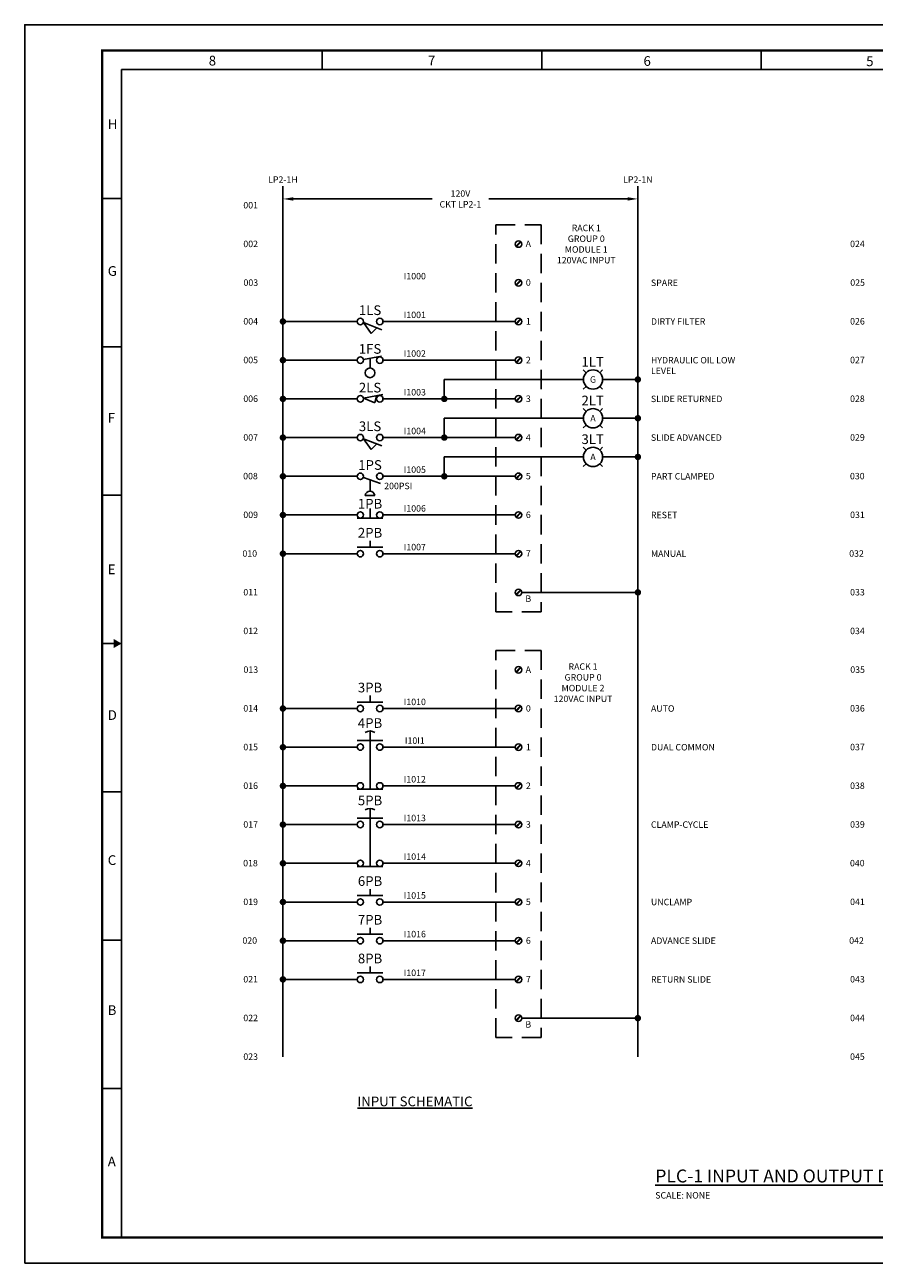
# Paper-space layout 'I&C-6075' of a CAD drawing. Extents: x 0 to 36, y 0 to 24.
# Drawn here: x 0 to 16.5, y 0 to 24 of the extents above; entities that cross this region are included whole.
import ezdxf
from ezdxf.enums import TextEntityAlignment as Align

# ---------------------------------------------------------------- set-up
doc = ezdxf.new("R2010")
doc.units = 0
doc.header["$LTSCALE"] = 0.75
doc.header["$MEASUREMENT"] = 0
doc.header["$PDSIZE"] = -1
doc.linetypes.add('DASHED', pattern=[0.75, 0.5, -0.25])
for name, color, linetype in [('E-IOMOD', 7, 'DASHED'), ('E-TEXT', 7, 'Continuous'), ('E-WIRG', 1, 'Continuous'), ('G-ANNO-TBLK', 3, 'Continuous'), ('G-ANNO-TEXT', 7, 'Continuous'), ('G-TTLBTEXT', 3, 'Continuous')]:
    doc.layers.add(name, color=color, linetype=linetype)
doc.styles.add('ROMAND', font='romand.shx', dxfattribs={"height": 0.25})
doc.styles.add('romand-3-16', font='romand.shx', dxfattribs={"height": 0.1875})
doc.styles.add('ROMANS', font='ROMANS')
doc.styles.get("Standard").update_dxf_attribs({"font": 'romans.shx'})
doc.dimstyles.get("Standard").update_dxf_attribs({"dimtxt": 0.18, "dimasz": 0.18, "dimexe": 0.18, "dimexo": 0.0625, "dimgap": 0.09, "dimtad": 0, "dimtih": 1, "dimtoh": 1, "dimdec": 4, "dimzin": 0, "dimdsep": 46, "dimtxsty": 'Standard', "dimcen": 0.09, "dimadec": 0, "dimazin": 0, "dimtfac": 1, "dimtdec": 4, "dimtofl": 0, "dimtmove": 0, "dimatfit": 0, "dimfxl": 0, "dimtolj": 1, "dimtzin": 0, "dimarcsym": 0})

# ---------------------------------------------------------------- blocks, each defined once
blk = doc.blocks.new('E341')
at = {"const_width": 0.0625}
blk.add_lwpolyline([(-0.03125, 0, 1), (0.03125, 0, 1)], format="xyb", close=True, dxfattribs=at)
blk = doc.blocks.new('E306')
for p, q in [((0, 0.125), (0, 0.25)), ((-0.25, 0.125), (0.25, 0.125))]:
    blk.add_line(p, q)
for centre in [(-0.188, 0), (0.188, 0)]:
    blk.add_circle(centre, 0.0625)
blk.add_attdef('ID', text='', height=0.125).set_placement((-0.003, 0.337), align=Align.CENTER)
blk = doc.blocks.new('E307')
for p, q in [((0, -0.062), (0, 0.125)), ((-0.25, -0.062), (0.25, -0.062))]:
    blk.add_line(p, q)
for centre in [(-0.188, 0), (0.188, 0)]:
    blk.add_circle(centre, 0.0625)
blk.add_attdef('ID', text='', height=0.125).set_placement((-0.003, 0.226), align=Align.CENTER)
blk = doc.blocks.new('E305A')
for p, q in [((0, 0.315), (0, 0.128)), ((-0.25, 0.128), (0.25, 0.128))]:
    blk.add_line(p, q)
for centre in [(-0.188, 0.003), (0.187, 0.003)]:
    blk.add_circle(centre, 0.0625)
blk.add_arc((0, 0.159), 0.156, 53.1298, 126.8699)
at = {"color": 7}
blk.add_attdef('ID', text='', height=0.125, dxfattribs=at).set_placement((0, 0.378), align=Align.CENTER)
blk = doc.blocks.new('*D23')
at = {"layer": 'Defpoints', "color": 0, "linetype": 'Continuous'}
for p in [(5, 20.625), (11.875, 20.625), (11.875, 20.625)]:
    blk.add_point(p, dxfattribs=at)
at = {"layer": 'E-TEXT', "color": 0, "linetype": 'Continuous'}
for p, q in [((5, 20.664), (5, 20.805)), ((11.875, 20.664), (11.875, 20.805)), ((5.2, 20.625), (7.89, 20.625)), ((11.675, 20.625), (8.986, 20.625))]:
    blk.add_line(p, q, dxfattribs=at)
for points in [[(5.2, 20.658), (5.2, 20.592), (5, 20.625)], [(11.675, 20.658), (11.675, 20.592), (11.875, 20.625)]]:
    blk.add_solid(points, dxfattribs=at)
at = {"layer": 'E-TEXT', "color": 0, "linetype": 'Continuous', "insert": (8.438, 20.625), "char_height": 0.125, "attachment_point": 5}
blk.add_mtext('\\A1;120V\\PCKT LP2-1', dxfattribs=at)
blk = doc.blocks.new('e315')
at = {"color": 0}
for p, q in [((-0.129, -0.022), (0.228, -0.159)), ((-0.129, -0.022), (0.024, -0.23)), ((0.024, -0.23), (0.13, -0.121))]:
    blk.add_line(p, q, dxfattribs=at)
for centre in [(-0.188, 0), (0.188, 0)]:
    blk.add_circle(centre, 0.0625, dxfattribs=at)
blk.add_attdef('ID', text='', height=0.125).set_placement((0.005, 0.115), align=Align.CENTER)
blk = doc.blocks.new('e311')
at = {"color": 0}
for p, q in [((-0.129, -0.021), (0.204, -0.142)), ((0, -0.068), (0, -0.289)), ((-0.095, -0.375), (0.094, -0.375)), ((0.094, -0.375), (0.092, -0.375))]:
    blk.add_line(p, q, dxfattribs=at)
for centre in [(-0.188, 0), (0.188, 0)]:
    blk.add_circle(centre, 0.0625, dxfattribs=at)
blk.add_arc((-0.002, -0.383), 0.0938, 4.8574, 175.1426, dxfattribs=at)
blk.add_attdef('ID', text='', height=0.125).set_placement((0, 0.125), align=Align.CENTER)
blk.add_attdef('SP', (0.287, -0.196), '', height=0.125)
blk = doc.blocks.new('E308')
at = {"linetype": 'ByBlock'}
for p, q in [((-0.133, 0.133), (-0.188, 0.187)), ((0.133, 0.133), (0.187, 0.187)), ((-0.133, -0.133), (-0.188, -0.188)), ((0.133, -0.133), (0.187, -0.188))]:
    blk.add_line(p, q, dxfattribs=at)
blk.add_circle((0, 0), 0.187, dxfattribs=at)
at = {"color": 7}
blk.add_attdef('PILOT_LT', text='', height=0.125, dxfattribs=at).set_placement((0, 0), align=Align.MIDDLE_CENTER)
blk = doc.blocks.new('e314')
at = {"color": 0}
for p, q in [((-0.126, 0.012), (0.25, 0.082)), ((-0.125, 0.012), (0.094, -0.077)), ((0.094, -0.077), (0.125, 0.059))]:
    blk.add_line(p, q, dxfattribs=at)
for centre in [(-0.188, 0), (0.188, 0)]:
    blk.add_circle(centre, 0.0625, dxfattribs=at)
blk.add_attdef('ID', text='', height=0.125).set_placement((-0.001, 0.138), align=Align.CENTER)
blk = doc.blocks.new('E316')
for p, q in [((-0.126, 0.011), (0.223, 0.075)), ((0, 0.036), (0, -0.152))]:
    blk.add_line(p, q)
for centre, radius in [((-0.188, 0), 0.0625), ((0.188, 0), 0.0625), ((0, -0.245), 0.0938)]:
    blk.add_circle(centre, radius)
blk.add_attdef('ID', text='', height=0.125).set_placement((0, 0.125), align=Align.CENTER)
blk.add_attdef('SP', (0.287, -0.196), '', height=0.125)
blk = doc.blocks.new('D-stdtblk(2000)')
for p, q in [((0, 24), (1.5, 24)), ((0, 0), (1.5, 0))]:
    blk.add_line(p, q)
at = {"layer": 'Defpoints'}
blk.add_lwpolyline([(0, 0), (36, 0), (36, 24), (0, 24)], close=True, dxfattribs=at)
at = {"layer": 'G-ANNO-TBLK', "const_width": 0.0469}
blk.add_lwpolyline([(35.5, 23.5), (1.5, 23.5), (1.5, 0.5), (35.5, 0.5)], close=True, dxfattribs=at)
at = {"layer": 'G-ANNO-TEXT'}
for p, q in [((5.762, 23.5), (5.762, 23.131)), ((10.012, 23.131), (10.012, 23.5)), ((14.262, 23.5), (14.262, 23.131)), ((35.5, 23.131), (1.875, 23.131)), ((1.875, 23.131), (1.875, 0.5)), ((1.5, 20.634), (1.875, 20.634)), ((1.875, 17.759), (1.5, 17.759)), ((1.5, 14.884), (1.875, 14.884)), ((1.875, 12.009), (1.5, 12.009)), ((1.5, 9.134), (1.875, 9.134)), ((1.875, 6.259), (1.5, 6.259)), ((1.5, 3.384), (1.875, 3.384))]:
    blk.add_line(p, q, dxfattribs=at)
blk.add_solid([(1.875, 12.009), (1.723, 12.097), (1.723, 11.922)], dxfattribs=at)
at = {"layer": 'G-ANNO-TEXT', "style": 'romand-3-16'}
for s, p in [('8', (3.563, 23.211)), ('7', (7.809, 23.213)), ('6', (11.984, 23.204)), ('5', (16.297, 23.198)), ('H', (1.607, 21.979)), ('G', (1.607, 19.134)), ('F', (1.607, 16.287)), ('E', (1.607, 13.353)), ('D', (1.607, 10.529)), ('C', (1.607, 7.718)), ('B', (1.607, 4.812)), ('A', (1.607, 1.876))]:
    blk.add_text(s, height=0.188, dxfattribs=at).set_placement(p)
at = {"layer": 'G-ANNO-TEXT', "style": 'ROMANS', "flags": 4}
for tag, p in [('BLDG#', (28.501, 3.061)), ('TA#', (33.195, 3.061))]:
    blk.add_attdef(tag, p, '', height=0.125, dxfattribs=at)
blk.add_attdef('SHT_TOT', text='', height=0.187, dxfattribs=at).set_placement((35.038, 1.606), align=Align.MIDDLE)
at = {"layer": 'G-ANNO-TEXT', "style": 'ROMANS'}
blk.add_attdef('CLASSIFICATION', (29.167, 1.224), '', height=0.0919, dxfattribs=at)
at = {"layer": 'G-TTLBTEXT', "style": 'ROMAND', "flags": 4}
for tag, height, p in [('PROJECT_TITLE', 0.187, (30.715, 4.656)), ('PROJ_TITLE_CONT', 0.187, (30.715, 4.344)), ('XXXXXXXX', 0.25, (29.812, 0.735)), ('CXXXXXXXXXXXXXXX', 0.25, (32.833, 0.736))]:
    blk.add_attdef(tag, text='', height=height, dxfattribs=at).set_placement(p, align=Align.MIDDLE)

psp = doc.layouts.new('I&C-6075')

# ---------------------------------------------------------------- linework, layer by layer
at = {"layer": 'E-IOMOD'}
for points in [[(9.12531, 20.125), (10.00031, 20.125), (10.00031, 12.625), (9.12531, 12.625)], [(9.12531, 11.875), (10.00031, 11.875), (10.00031, 4.375), (9.12531, 4.375)]]:
    psp.add_lwpolyline(points, close=True, dxfattribs=at)
at = {"layer": 'E-WIRG', "linetype": 'Continuous'}
for p, q in [((5.00031, 20.875), (5.00031, 4)), ((11.87531, 20.875), (11.87531, 4)), ((9.51439, 19.71049), (9.60113, 19.79938)), ((9.5245, 19.70062), (9.61124, 19.78951)), ((9.51439, 18.96049), (9.60113, 19.04938)), ((9.5245, 18.95062), (9.61124, 19.03951)), ((5.00031, 18.25), (6.4375, 18.25)), ((5.25031, 18.25), (6.43781, 18.25)), ((6.93781, 18.25), (9.50031, 18.25)), ((9.51439, 18.21049), (9.60113, 18.29938)), ((9.5245, 18.20062), (9.61124, 18.28951)), ((9.51439, 17.46049), (9.60113, 17.54938)), ((9.5245, 17.45062), (9.61124, 17.53951)), ((5.00031, 17.5), (6.43781, 17.5)), ((6.93781, 17.5), (9.50031, 17.5)), ((8.12531, 17.125), (10.81851, 17.125)), ((8.12531, 16.75), (8.12531, 17.125)), ((11.1935, 17.125), (11.87817, 17.125)), ((6.43781, 16.75), (5.00031, 16.75)), ((6.93781, 16.75), (9.50031, 16.75)), ((9.51439, 16.71049), (9.60113, 16.79938)), ((9.5245, 16.70062), (9.61124, 16.78951)), ((8.12531, 16.375), (10.81851, 16.375)), ((8.12531, 16), (8.12531, 16.375)), ((11.1935, 16.375), (11.87817, 16.375)), ((5.00031, 16), (6.43781, 16)), ((5.25, 16), (6.4375, 16)), ((6.93781, 16), (9.50031, 16)), ((9.51439, 15.96049), (9.60113, 16.04938)), ((9.5245, 15.95062), (9.61124, 16.03951)), ((8.12531, 15.625), (10.81851, 15.625)), ((8.12531, 15.25), (8.12531, 15.625)), ((11.1935, 15.625), (11.87817, 15.625)), ((6.43781, 15.25), (5.00031, 15.25)), ((6.93781, 15.25), (9.50031, 15.25)), ((9.51439, 15.21049), (9.60113, 15.29938)), ((9.5245, 15.20062), (9.61124, 15.28951)), ((6.43781, 14.5), (5.00031, 14.5)), ((6.93781, 14.5), (9.50031, 14.5)), ((9.51439, 14.46049), (9.60113, 14.54938)), ((9.5245, 14.45062), (9.61124, 14.53951)), ((6.43781, 13.75), (5.00031, 13.75)), ((6.93781, 13.75), (9.50031, 13.75)), ((9.51439, 13.71049), (9.60113, 13.79938)), ((9.5245, 13.70062), (9.61124, 13.78951)), ((9.51439, 12.96049), (9.60113, 13.04938)), ((9.5245, 12.95062), (9.61124, 13.03951)), ((9.62531, 13), (11.87818, 13)), ((9.51439, 11.46049), (9.60113, 11.54938)), ((9.5245, 11.45062), (9.61124, 11.53951)), ((5.00031, 10.75), (6.43781, 10.75)), ((6.93781, 10.75), (9.50031, 10.75)), ((9.51439, 10.71049), (9.60113, 10.79938)), ((9.5245, 10.70062), (9.61124, 10.78951)), ((6.68781, 10.125), (6.68781, 9.375)), ((5.00031, 10), (6.43782, 10)), ((6.93768, 10), (9.50031, 10)), ((9.51439, 9.96049), (9.60113, 10.04938)), ((9.5245, 9.95062), (9.61124, 10.03951)), ((5.00031, 9.25), (6.43781, 9.25)), ((6.93781, 9.25), (9.50031, 9.25)), ((9.51439, 9.21049), (9.60113, 9.29938)), ((9.5245, 9.20062), (9.61124, 9.28951)), ((6.43782, 8.5), (5.00031, 8.5)), ((6.68781, 8.625), (6.68781, 7.875)), ((6.93768, 8.5), (9.50031, 8.5)), ((9.51439, 8.46049), (9.60113, 8.54938)), ((9.5245, 8.45062), (9.61124, 8.53951)), ((5.00031, 7.75), (6.43781, 7.75)), ((6.93781, 7.75), (9.50031, 7.75)), ((9.51439, 7.71049), (9.60113, 7.79938)), ((9.5245, 7.70062), (9.61124, 7.78951)), ((6.43781, 7), (5.00031, 7)), ((6.93781, 7), (9.50031, 7)), ((9.51439, 6.96049), (9.60113, 7.04938)), ((9.5245, 6.95062), (9.61124, 7.03951)), ((6.43781, 6.25), (5.00031, 6.25)), ((6.93781, 6.25), (9.50031, 6.25)), ((9.51439, 6.21049), (9.60113, 6.29938)), ((9.5245, 6.20062), (9.61124, 6.28951)), ((9.51439, 5.46049), (9.60113, 5.54938)), ((9.5245, 5.45062), (9.61124, 5.53951)), ((6.43781, 5.5), (5.00031, 5.5)), ((6.93781, 5.5), (9.50031, 5.5)), ((9.51439, 4.71049), (9.60113, 4.79938)), ((9.5245, 4.70062), (9.61124, 4.78951)), ((9.62531, 4.75), (11.87818, 4.75))]:
    psp.add_line(p, q, dxfattribs=at)
for centre in [(9.56281, 19.75), (9.56281, 19), (9.56281, 18.25), (9.56281, 17.5), (9.56281, 16.75), (9.56281, 16), (9.56281, 15.25), (9.56281, 14.5), (9.56281, 13.75), (9.56281, 13), (9.56281, 11.5), (9.56281, 10.75), (9.56281, 10), (9.56281, 9.25), (9.56281, 8.5), (9.56281, 7.75), (9.56281, 7), (9.56281, 6.25), (9.56281, 5.5), (9.56281, 4.75)]:
    psp.add_circle(centre, 0.0625, dxfattribs=at)

# ---------------------------------------------------------------- block references
psp.add_blockref('D-stdtblk(2000)', (0, 0))
for name, p in [('E341', (5, 18.25)), ('e315', (6.68781, 18.25)), ('E341', (5, 17.5)), ('E316', (6.68781, 17.5)), ('E341', (11.875, 17.125)), ('E341', (5, 16.75)), ('e314', (6.68781, 16.75)), ('E341', (8.12531, 16.75)), ('E341', (11.875, 16.375)), ('E341', (5, 16)), ('e315', (6.68781, 16)), ('E341', (8.12531, 16)), ('E341', (11.875, 15.625)), ('E341', (5, 15.25)), ('E341', (8.12531, 15.25)), ('E341', (5, 14.5)), ('E307', (6.68781, 14.5)), ('E306', (6.68781, 13.75)), ('E341', (5, 13.75)), ('E341', (11.875, 13)), ('E341', (5, 10.75)), ('E306', (6.68781, 10.74999)), ('E305A', (6.68781, 10)), ('E341', (5, 10)), ('E307', (6.68781, 9.25)), ('E341', (5, 9.25)), ('E305A', (6.68781, 8.5)), ('E341', (5, 8.5)), ('E341', (5, 7.75)), ('E307', (6.68781, 7.75)), ('E306', (6.68781, 7)), ('E341', (5, 7)), ('E306', (6.68781, 6.25)), ('E341', (5, 6.25)), ('E341', (5, 5.5)), ('E306', (6.68781, 5.5)), ('E341', (11.875, 4.75))]:
    psp.add_blockref(name, p, dxfattribs=at)
for p, values in [((11.00601, 17.125), {'PILOT_LT': 'G'}), ((11.00601, 16.375), {'PILOT_LT': 'A'}), ((11.00601, 15.625), {'PILOT_LT': 'A'})]:
    psp.add_blockref('E308', p, dxfattribs=at).add_auto_attribs(values)
ref = psp.add_blockref('e311', (6.68781, 15.25), dxfattribs=at)
ref.add_attrib('SP', '200PSI', (6.96139, 15), dxfattribs={"layer": '0', "color": 7, "height": 0.125})

# ---------------------------------------------------------------- texts
at = {"layer": 'E-TEXT'}
for s, height, style, p in [('LP2-1H', 0.125, 'ROMANS', (5, 20.9375)), ('LP2-1N', 0.125, 'ROMANS', (11.875, 20.9375)), ('001', 0.125, 'ROMANS', (4.37505, 20.44089)), ('002', 0.125, 'ROMANS', (4.37505, 19.69089)), ('A', 0.125, 'ROMANS', (9.75306, 19.69089)), ('024', 0.125, 'ROMANS', (16.12774, 19.69089)), ('003', 0.125, 'ROMANS', (4.37806, 18.94089)), ('I1000', 0.125, 'ROMANS', (7.55477, 19.06589)), ('0', 0.125, 'ROMANS', (9.75306, 18.94089)), ('025', 0.125, 'ROMANS', (16.13075, 18.94089)), ('1LS', 0.1875, 'ROMAND', (6.6875, 18.375)), ('004', 0.125, 'ROMANS', (4.37513, 18.19089)), ('I1001', 0.125, 'ROMANS', (7.55477, 18.31589)), ('1', 0.125, 'ROMANS', (9.75306, 18.19089)), ('026', 0.125, 'ROMANS', (16.12782, 18.19089)), ('1FS', 0.1875, 'ROMAND', (6.6875, 17.625)), ('005', 0.125, 'ROMANS', (4.37514, 17.44089)), ('I1002', 0.125, 'ROMANS', (7.55477, 17.56589)), ('2', 0.125, 'ROMANS', (9.75306, 17.44089)), ('1LT', 0.1875, 'ROMAND', (11, 17.375)), ('027', 0.125, 'ROMANS', (16.12783, 17.44089)), ('2LS', 0.1875, 'ROMAND', (6.6875, 16.875)), ('006', 0.125, 'ROMANS', (4.37484, 16.69089)), ('I1003', 0.125, 'ROMANS', (7.55477, 16.81589)), ('3', 0.125, 'ROMANS', (9.75306, 16.69089)), ('2LT', 0.1875, 'ROMAND', (11, 16.625)), ('028', 0.125, 'ROMANS', (16.12753, 16.69089)), ('3LS', 0.1875, 'ROMAND', (6.6875, 16.125)), ('I1004', 0.125, 'ROMANS', (7.55477, 16.06589)), ('007', 0.125, 'ROMANS', (4.37508, 15.94089)), ('4', 0.125, 'ROMANS', (9.75306, 15.94089)), ('3LT', 0.1875, 'ROMAND', (11, 15.875)), ('029', 0.125, 'ROMANS', (16.12777, 15.94089)), ('1PS', 0.1875, 'ROMAND', (6.6875, 15.375)), ('I1005', 0.125, 'ROMANS', (7.55477, 15.31589)), ('008', 0.125, 'ROMANS', (4.37201, 15.19089)), ('5', 0.125, 'ROMANS', (9.75306, 15.19089)), ('030', 0.125, 'ROMANS', (16.1247, 15.19089)), ('1PB', 0.1875, 'ROMAND', (6.6875, 14.625)), ('I1006', 0.125, 'ROMANS', (7.55477, 14.56589)), ('009', 0.125, 'ROMANS', (4.37503, 14.44089)), ('6', 0.125, 'ROMANS', (9.75306, 14.44089)), ('031', 0.125, 'ROMANS', (16.12772, 14.44089)), ('2PB', 0.1875, 'ROMAND', (6.6875, 14.0625)), ('I1007', 0.125, 'ROMANS', (7.55477, 13.81589)), ('010', 0.125, 'ROMANS', (4.35719, 13.69089)), ('7', 0.125, 'ROMANS', (9.75306, 13.69089)), ('032', 0.125, 'ROMANS', (16.10988, 13.69089)), ('011', 0.125, 'ROMANS', (4.37499, 12.94089)), ('033', 0.125, 'ROMANS', (16.12768, 12.94089)), ('B', 0.125, 'ROMANS', (9.75306, 12.81589)), ('012', 0.125, 'ROMANS', (4.375, 12.19089)), ('034', 0.125, 'ROMANS', (16.12769, 12.19089)), ('013', 0.125, 'ROMANS', (4.37797, 11.44089)), ('A', 0.125, 'ROMANS', (9.75306, 11.44089)), ('035', 0.125, 'ROMANS', (16.13066, 11.44089)), ('3PB', 0.1875, 'ROMAND', (6.6875, 11.0625)), ('014', 0.125, 'ROMANS', (4.375, 10.69089)), ('I1010', 0.125, 'ROMANS', (7.55477, 10.81589)), ('0', 0.125, 'ROMANS', (9.75306, 10.69089)), ('036', 0.125, 'ROMANS', (16.12769, 10.69089)), ('4PB', 0.1875, 'ROMAND', (6.6875, 10.375)), ('I10I1', 0.125, 'ROMANS', (7.55477, 10.06589)), ('015', 0.125, 'ROMANS', (4.37506, 9.94089)), ('1', 0.125, 'ROMANS', (9.75306, 9.94089)), ('037', 0.125, 'ROMANS', (16.12775, 9.94089)), ('I1012', 0.125, 'ROMANS', (7.55477, 9.31589)), ('016', 0.125, 'ROMANS', (4.37498, 9.19089)), ('2', 0.125, 'ROMANS', (9.75306, 9.19089)), ('038', 0.125, 'ROMANS', (16.12767, 9.19089)), ('5PB', 0.1875, 'ROMAND', (6.6875, 8.875)), ('I1013', 0.125, 'ROMANS', (7.55477, 8.56589)), ('017', 0.125, 'ROMANS', (4.37504, 8.44089)), ('3', 0.125, 'ROMANS', (9.75306, 8.44089)), ('039', 0.125, 'ROMANS', (16.12773, 8.44089)), ('I1014', 0.125, 'ROMANS', (7.55477, 7.81589)), ('018', 0.125, 'ROMANS', (4.37207, 7.69089)), ('4', 0.125, 'ROMANS', (9.75306, 7.69089)), ('040', 0.125, 'ROMANS', (16.12476, 7.69089)), ('6PB', 0.1875, 'ROMAND', (6.6875, 7.3125)), ('019', 0.125, 'ROMANS', (4.37501, 6.94089)), ('I1015', 0.125, 'ROMANS', (7.55477, 7.06589)), ('5', 0.125, 'ROMANS', (9.75306, 6.94089)), ('041', 0.125, 'ROMANS', (16.1277, 6.94089)), ('7PB', 0.1875, 'ROMAND', (6.6875, 6.5625)), ('020', 0.125, 'ROMANS', (4.35721, 6.19089)), ('I1016', 0.125, 'ROMANS', (7.55477, 6.31589)), ('6', 0.125, 'ROMANS', (9.75306, 6.19089)), ('042', 0.125, 'ROMANS', (16.1099, 6.19089)), ('8PB', 0.1875, 'ROMAND', (6.6875, 5.8125)), ('021', 0.125, 'ROMANS', (4.37482, 5.44089)), ('I1017', 0.125, 'ROMANS', (7.55477, 5.56589)), ('7', 0.125, 'ROMANS', (9.75306, 5.44089)), ('043', 0.125, 'ROMANS', (16.12751, 5.44089)), ('022', 0.125, 'ROMANS', (4.37482, 4.69089)), ('044', 0.125, 'ROMANS', (16.12751, 4.69089)), ('B', 0.125, 'ROMANS', (9.75306, 4.56589)), ('023', 0.125, 'ROMANS', (4.37482, 3.94089)), ('045', 0.125, 'ROMANS', (16.12751, 3.94089))]:
    psp.add_text(s, height=height, dxfattribs=dict(at, style=style)).set_placement(p, align=Align.CENTER)
at = {"layer": 'E-TEXT', "char_height": 0.125, "style": 'ROMANS'}
for s, insert, width, attachment_point in [('RACK 1\\PGROUP 0\\PMODULE 1\\P120VAC INPUT', (10.87531, 20.125), 1.563, 2), ('SPARE', (12.12818, 19.0625), 1.75, 1), ('DIRTY FILTER', (12.12818, 18.3125), 1.75, 1), ('HYDRAULIC OIL LOW LEVEL', (12.12818, 17.5625), 1.75, 1), ('SLIDE RETURNED', (12.12818, 16.8125), 1.75, 1), ('SLIDE ADVANCED', (12.12818, 16.0625), 1.75, 1), ('PART CLAMPED ', (12.12818, 15.3125), 1.75, 1), ('RESET', (12.12818, 14.5625), 1.75, 1), ('MANUAL', (12.12818, 13.8125), 1.75, 1), ('RACK 1\\PGROUP 0\\PMODULE 2\\P120VAC INPUT', (10.81281, 11.625), 1.5, 2), ('AUTO', (12.12818, 10.8125), 1.75, 1), ('DUAL COMMON', (12.12818, 10.0625), 1.75, 1), ('CLAMP-CYCLE', (12.12818, 8.5625), 1.75, 1), ('UNCLAMP', (12.12818, 7.0625), 1.75, 1), ('ADVANCE SLIDE', (12.12818, 6.3125), 1.75, 1), ('RETURN SLIDE', (12.12818, 5.5625), 1.75, 1), ('SCALE: NONE', (12.21164, 1.37834), 1.75, 1)]:
    psp.add_mtext(s, dxfattribs=dict(at, insert=insert, width=width, attachment_point=attachment_point))
at = {"layer": 'E-TEXT', "linetype": 'Continuous', "attachment_point": 1, "style": 'ROMAND'}
for s, insert, char_height, width in [('{\\Fromans.shx|c0;\\LINPUT SCHEMATIC}', (6.44185, 3.22995), 0.188, 5.9785622), ('{\\LPLC-1 INPUT AND OUTPUT DIAGRAMS}', (12.21164, 1.81584), 0.25, 8.0498016)]:
    psp.add_mtext(s, dxfattribs=dict(at, insert=insert, char_height=char_height, width=width))

# ---------------------------------------------------------------- dimensions: what is measured, and where the dimension line sits
at = {"layer": 'E-TEXT', "linetype": 'Continuous'}
dim = psp.add_linear_dim(base=(11.87531, 20.625), p1=(5.00031, 20.625), p2=(11.87531, 20.625), text='120V\\PCKT LP2-1', dimstyle='Standard', override={"dimtxt": 0.125, "dimasz": 0.2, "dimexo": 0.039, "dimgap": 0.039, "dimdsep": 0, "dimdle": 0.039, "dimatfit": 3, "dimlwd": 0, "dimlwe": 0}, dxfattribs=at)
dim.commit()
dim.dimension.update_dxf_attribs({"geometry": '*D23', "text_midpoint": (8.43781, 20.625)})

doc.saveas('drawing.dxf')
